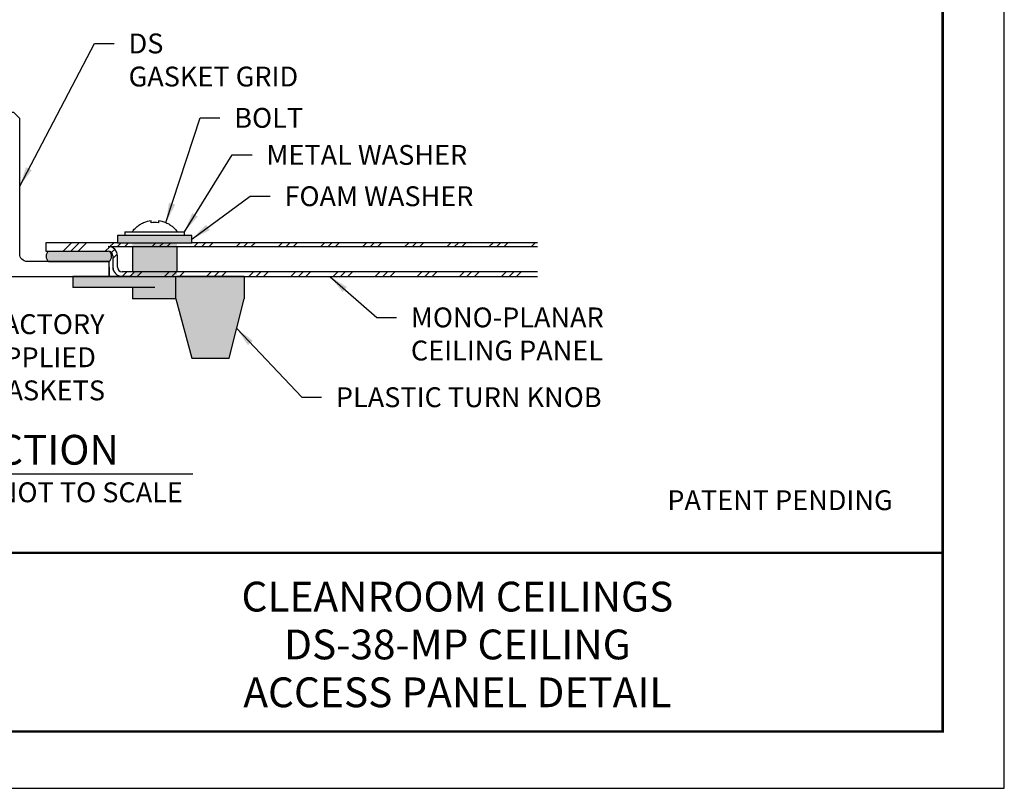
# Model space of a CAD drawing. Units: inches. Extents: x 2.6 to 91.3, y 3.4 to 11.9.
# Drawn here: x 85.1 to 91.3, y 3.4 to 8.2 of the extents above; entities that cross this region are included whole.
import ezdxf
from ezdxf.enums import TextEntityAlignment as Align

# ---------------------------------------------------------------- set-up
doc = ezdxf.new("R2010")
doc.units = ezdxf.units.IN
doc.header["$MEASUREMENT"] = 0
doc.layers.get('0').update_dxf_attribs({"linetype": 'CONTINUOUS'})
doc.layers.get('Defpoints').update_dxf_attribs({"color": 252, "linetype": 'CONTINUOUS'})
doc.layers.add('DETAIL', color=1, linetype='CONTINUOUS')
doc.layers.add('TEXT', color=3, linetype='CONTINUOUS')
doc.styles.get("Standard").update_dxf_attribs({"font": 'arial.ttf'})
doc.styles.add('STD', font='arial.ttf')
doc.styles.add('Tahoma', font='tahoma.ttf')
doc.dimstyles.new('A-DIM16$7', dxfattribs={"dimscale": 16, "dimtxt": 0.125, "dimasz": 0.125, "dimexe": 0.14, "dimexo": 0.07, "dimgap": 0.09, "dimtad": 0, "dimtih": 1, "dimtoh": 1, "dimdec": 5, "dimzin": 3, "dimdsep": 46, "dimlunit": 4, "dimtxsty": 'STD', "dimcen": 0, "dimclrd": 256, "dimclre": 3, "dimclrt": 256, "dimadec": 0, "dimazin": 0, "dimtfac": 1, "dimtdec": 3, "dimtofl": 0, "dimtmove": 0, "dimatfit": 3, "dimfxl": 1, "dimfrac": 2, "dimtolj": 1, "dimtzin": 0, "dimarcsym": 1})
pattern_1 = [(45, (102.401, -324.0226), (-2.12132, 2.12132), []), (45, (103.145, -324.0226), (0, 4.24264), []), (45, (101.645, -324.0226), (0, 4.24264), [])]

# ---------------------------------------------------------------- blocks, each defined once
blk = doc.blocks.new('TBLOCK_V9WS')
at = {"style": 'STD', "flags": 4}
for tag, p in [('WEB_TITLE1', (-3.0535, 0.9427)), ('DESCRIPTION', (-3.0535, 0.6415)), ('WEB_TITLE3', (-3.0535, 0.3403))]:
    blk.add_attdef(tag, text='', height=0.1875, dxfattribs=at).set_placement(p, align=Align.TOP_CENTER)
blk = doc.blocks.new('Flush_Tegular_Panel - Flush_Tegular_Panel-564385-Section')
for p, q in [((-39.0685, 144.4492), (-39.0685, 144.4659)), ((-39.006, 144.4659), (-39.006, 144.4492)), ((-39.2872, 144.375), (-39.2872, 144.3438)), ((-39.2872, 144.375), (-38.7872, 144.375)), ((-39.131, 144.4492), (-39.131, 144.4515)), ((-38.9435, 144.4515), (-38.9435, 144.4492)), ((-38.7872, 144.3438), (-38.7872, 144.375)), ((-39.2247, 144.25), (-39.2247, 144.0391)), ((-38.8497, 144.0391), (-38.8497, 144.25)), ((-39.7247, 144), (-39.7247, 143.9063)), ((-39.3783, 144.0391), (-39.3788, 144.0391)), ((-39.3111, 144), (-39.3106, 144)), ((-38.8604, 143.8125), (-38.8604, 144)), ((-38.2872, 144), (-38.2872, 143.8125)), ((-39.6622, 143.9063), (-39.7247, 143.9063)), ((-39.0372, 143.9063), (-39.6622, 143.9063)), ((-39.2247, 143.9063), (-39.2247, 143.8125)), ((-39.0372, 143.8125), (-39.2247, 143.8125)), ((-38.8604, 143.8125), (-39.0372, 143.8125)), ((-38.8604, 143.8125), (-38.7247, 143.3125)), ((-38.4122, 143.3125), (-38.2872, 143.8125)), ((-38.7247, 143.3125), (-38.4122, 143.3125))]:
    blk.add_line(p, q)
at = {"flags": 128}
for points in [[(-39.2247, 144.375), (-39.2196, 144.3821), (-39.2142, 144.3889), (-39.2086, 144.3956), (-39.2027, 144.402), (-39.1965, 144.4081), (-39.1901, 144.414), (-39.1834, 144.4197), (-39.1766, 144.4251), (-39.1695, 144.4302), (-39.1623, 144.435), (-39.1548, 144.4395), (-39.1472, 144.4437), (-39.1394, 144.4476), (-39.1314, 144.4512), (-39.131, 144.4515)], [(-38.9435, 144.4515), (-38.9355, 144.4479), (-38.9277, 144.444), (-38.9201, 144.4398), (-38.9126, 144.4353), (-38.9053, 144.4305), (-38.8982, 144.4254), (-38.8914, 144.42), (-38.8847, 144.4144), (-38.8783, 144.4085), (-38.8721, 144.4023), (-38.8662, 144.396), (-38.8605, 144.3893), (-38.8551, 144.3825), (-38.85, 144.3754), (-38.8497, 144.375)]]:
    blk.add_lwpolyline(points, dxfattribs=at)
for centre, radius, start, end in [((-39.043, 144.2455), 0.2219, 96.59141, 113.3526), ((-39.043, 144.2455), 0.2219, 104.67663, 104.972), ((-39.0314, 144.2455), 0.2219, 66.64398, 83.41201), ((-39.0372, 144.2322), 0.2193, 81.80684, 98.19316)]:
    blk.add_arc(centre, radius, start, end)
blk = doc.blocks.new('GEG-269')
blk.add_lwpolyline([(0.125, 0.95), (0.098, 0.925), (0.125, 0.9), (0.098, 0.875), (0.125, 0.85), (0.098, 0.825), (0.125, 0.8), (0.098, 0.775), (0.125, 0.75), (0.098, 0.725), (0.125, 0.7), (0.098, 0.675), (0.125, 0.65), (0.098, 0.625), (0.125, 0.6), (0.098, 0.575), (0.125, 0.55), (0.098, 0.525), (0.125, 0.5), (0.098, 0.475), (0.125, 0.45), (0.098, 0.425), (0.125, 0.4), (0.098, 0.375), (0.125, 0.35), (0.098, 0.325), (0.125, 0.3), (0.098, 0.275), (0.125, 0.25, -1), (-0.125, 0.25), (-0.125, 0.275), (-0.098, 0.3), (-0.125, 0.325), (-0.098, 0.35), (-0.125, 0.375), (-0.098, 0.4), (-0.125, 0.425), (-0.098, 0.45), (-0.125, 0.475), (-0.098, 0.5), (-0.125, 0.525), (-0.098, 0.55), (-0.125, 0.575), (-0.098, 0.6), (-0.125, 0.625), (-0.098, 0.65), (-0.125, 0.675), (-0.098, 0.7), (-0.125, 0.725), (-0.098, 0.75), (-0.125, 0.775), (-0.098, 0.8), (-0.125, 0.825), (-0.098, 0.85), (-0.125, 0.875), (-0.098, 0.9), (-0.125, 0.925), (-0.098, 0.95), (-0.125, 0.975), (-0.098, 1), (-0.125, 1.025), (-0.098, 1.05), (-0.125, 1.075), (-0.098, 1.1), (-0.125, 1.125), (-0.098, 1.15), (-0.125, 1.175), (-0.098, 1.2), (-0.125, 1.225), (-0.098, 1.25), (-0.125, 1.275), (-0.098, 1.3), (-0.125, 1.325), (-0.098, 1.35), (-0.125, 1.375), (-0.2, 1.375), (-0.25, 1.325), (-0.25, 0.1875, -0.414214), (-0.3125, 0.125), (-1, 0.125), (-1, 0), (1, 0), (1, 0.125), (0.3125, 0.125, -0.414214), (0.25, 0.1875), (0.25, 1.325), (0.2, 1.375), (0.125, 1.375), (0.125, 1.35), (0.098, 1.325), (0.125, 1.3), (0.098, 1.275), (0.125, 1.25), (0.098, 1.225), (0.125, 1.2), (0.098, 1.175), (0.125, 1.15), (0.098, 1.125), (0.125, 1.1), (0.098, 1.075), (0.125, 1.05), (0.098, 1.025), (0.125, 1), (0.098, 0.975)], format="xyb", close=True)
blk = doc.blocks.new('VIEW TITLE')
blk.add_line((0.25, 0), (2.25, 0))
blk.add_circle((0, 0), 0.25)
at = {"insert": (1.4145, -1.7447), "char_height": 0.18, "attachment_point": 1}
blk.add_mtext('\\A1;', dxfattribs=at)
at = {"style": 'Tahoma'}
for tag, p in [('TITLE1', (1.25, 0.25)), ('TITLE2', (1.25, 0))]:
    blk.add_attdef(tag, text='', height=0.1875, dxfattribs=at).set_placement(p, align=Align.BOTTOM_CENTER)
blk.add_attdef('#', text='', height=0.1875, dxfattribs=at).set_placement((0, 0), align=Align.MIDDLE_CENTER)
blk.add_attdef('VPSCALE', text='', height=0.125, dxfattribs=at).set_placement((2.1875, -0.053), align=Align.TOP_RIGHT)
blk = doc.blocks.new('WEB01158')
at = {"layer": 'DETAIL'}
h = blk.add_hatch(dxfattribs=at)
h.set_pattern_fill('FP3_1', color=256, scale=12, style=0, pattern_type=2)
h.set_pattern_definition(pattern_1)
h.paths.add_polyline_path([(40.1, -36.023), (40.1, -35.554), (-1.707, -35.554), (-1.828, -35.538), (-1.949, -35.485), (-2.038, -35.417), (-2.112, -35.32), (-2.159, -35.206), (-2.175, -35.085), (-2.175, -33.96), (-2.207, -33.717), (-2.301, -33.491), (-2.45, -33.297), (-2.644, -33.148), (-2.87, -33.055), (-3.113, -33.023), (40.1, -33.023), (40.1, -32.648), (-9.371, -32.648), (-9.371, -33.491), (-3.113, -33.491), (-2.991, -33.507), (-2.87, -33.561), (-2.78, -33.63), (-2.701, -33.741), (-2.66, -33.839), (-2.644, -33.96), (-2.644, -35.085), (-2.61, -35.333), (-2.518, -35.554), (-2.369, -35.748), (-2.171, -35.899), (-1.949, -35.991), (-1.707, -36.023), (20.08, -36.023)])
h.paths.add_polyline_path([(-39.98, -36.023), (-28.326, -36.022), (-28.083, -35.988), (-27.857, -35.893), (-27.663, -35.74), (-27.514, -35.54), (-27.425, -35.32), (-27.394, -35.085), (-27.394, -33.96), (-27.378, -33.839), (-27.331, -33.726), (-27.257, -33.629), (-27.16, -33.554), (-27.034, -33.506), (-26.925, -33.491), (-20.667, -33.491), (-20.667, -32.648), (-39.98, -32.648), (-39.98, -33.023), (-26.925, -33.023), (-27.168, -33.055), (-27.394, -33.148), (-27.588, -33.297), (-27.737, -33.491), (-27.831, -33.717), (-27.863, -33.96), (-27.863, -35.085), (-27.879, -35.206), (-27.932, -35.328), (-28, -35.417), (-28.097, -35.491), (-28.21, -35.538), (-28.332, -35.554), (-39.98, -35.554), (-39.98, -35.902)])
h = blk.add_hatch(dxfattribs=at)
h.set_pattern_fill('FP3_1', color=256, scale=12, style=0, pattern_type=2)
h.set_pattern_definition(pattern_1)
h.paths.add_polyline_path([(40.1, -36.023), (40.1, -35.554), (-1.707, -35.554), (-1.828, -35.538), (-1.949, -35.485), (-2.038, -35.417), (-2.112, -35.32), (-2.159, -35.206), (-2.175, -35.085), (-2.175, -33.96), (-2.207, -33.717), (-2.301, -33.491), (-2.45, -33.297), (-2.644, -33.148), (-2.87, -33.055), (-3.113, -33.023), (40.1, -33.023), (40.1, -32.648), (-9.371, -32.648), (-9.371, -33.491), (-3.113, -33.491), (-2.991, -33.507), (-2.87, -33.561), (-2.78, -33.63), (-2.701, -33.741), (-2.66, -33.839), (-2.644, -33.96), (-2.644, -35.085), (-2.61, -35.333), (-2.518, -35.554), (-2.369, -35.748), (-2.171, -35.899), (-1.949, -35.991), (-1.707, -36.023), (20.08, -36.023)])
h.paths.add_polyline_path([(-39.98, -36.023), (-28.326, -36.022), (-28.083, -35.988), (-27.857, -35.893), (-27.663, -35.74), (-27.514, -35.54), (-27.425, -35.32), (-27.394, -35.085), (-27.394, -33.96), (-27.378, -33.839), (-27.331, -33.726), (-27.257, -33.629), (-27.16, -33.554), (-27.034, -33.506), (-26.925, -33.491), (-20.667, -33.491), (-20.667, -32.648), (-39.98, -32.648), (-39.98, -33.023), (-26.925, -33.023), (-27.168, -33.055), (-27.394, -33.148), (-27.588, -33.297), (-27.737, -33.491), (-27.831, -33.717), (-27.863, -33.96), (-27.863, -35.085), (-27.879, -35.206), (-27.932, -35.328), (-28, -35.417), (-28.097, -35.491), (-28.21, -35.538), (-28.332, -35.554), (-39.98, -35.554), (-39.98, -35.902)])
for points in [[(9.075, -44.273), (10.575, -38.273), (10.575, -36.023), (3.825, -36.023), (3.825, -32.648), (-0.675, -32.648), (-0.675, -36.023), (-6.675, -36.023), (-6.675, -37.148), (-0.675, -37.148), (-0.675, -38.273), (3.696, -38.273), (5.325, -44.273)], [(3.748, -32.648), (5.325, -32.648), (5.325, -31.898), (-2.175, -31.898), (-2.175, -32.648), (3.738, -32.648)], [(-9.113, -34.523), (-3.019, -34.523), (-2.912, -34.42), (-2.831, -34.295), (-2.78, -34.155), (-2.763, -34.007), (-2.781, -33.856), (-2.831, -33.719), (-2.912, -33.594), (-3.004, -33.506), (-3.113, -33.491), (-9.113, -33.491), (-9.22, -33.594), (-9.301, -33.719), (-9.352, -33.859), (-9.369, -34.007), (-9.352, -34.155), (-9.301, -34.295), (-9.22, -34.42), (-9.123, -34.513)]]:
    blk.add_hatch(color=256, dxfattribs=at).paths.add_polyline_path(points)
for p, q in [((-2.175, -32.648), (-9.371, -32.648)), ((-9.371, -32.648), (-9.371, -33.491)), ((5.325, -31.898), (-2.175, -31.898)), ((-2.175, -31.898), (-2.175, -32.648)), ((-2.175, -32.648), (5.325, -32.648)), ((5.325, -32.648), (5.325, -31.898)), ((40.1, -32.648), (5.325, -32.648)), ((-9.371, -33.491), (-3.113, -33.491)), ((-3.113, -33.023), (40.1, -33.023)), ((-9.113, -34.523), (-3.019, -34.523)), ((-3.019, -36.023), (-3.019, -34.523)), ((-3.019, -36.023), (-3.019, -34.523)), ((-2.644, -33.96), (-2.644, -35.085)), ((-2.175, -35.085), (-2.175, -33.96)), ((-3.019, -35.085), (-3.019, -36.023)), ((40.1, -35.554), (-1.707, -35.554)), ((-0.675, -36.023), (-6.675, -36.023)), ((-3.019, -36.023), (-1.707, -36.023)), ((-1.707, -36.023), (40.1, -36.023)), ((10.575, -36.023), (3.825, -36.023))]:
    blk.add_line(p, q, dxfattribs=at)
for centre, radius, start, end in [((-8.721, -34.007), 0.647, 127.20195, 232.79805), ((-3.113, -33.96), 0.937, 360, 90), ((-3.113, -33.96), 0.469, 0, 90), ((-3.41, -34.007), 0.647, 307.20195, 49.40946), ((-1.712, -35.085), 0.937, 180, 270), ((-1.707, -35.085), 0.937, 180, 270), ((-1.707, -35.085), 0.937, 180, 270), ((-1.707, -35.085), 0.469, 180, 270), ((-1.712, -35.085), 0.937, 225, 225.45267), ((-1.712, -35.085), 0.937, 240, 240.28036), ((-1.712, -35.085), 0.937, 255, 255.36222)]:
    blk.add_arc(centre, radius, start, end, dxfattribs=at)
at = {"layer": 'DETAIL', "xscale": 12, "yscale": 12, "zscale": 12}
for name, p in [('GEG-269', (-15.019, -36.023)), ('Flush_Tegular_Panel - Flush_Tegular_Panel-564385-Section', (470.021, -1764.023))]:
    blk.add_blockref(name, p, dxfattribs=at)
at = {"layer": 'TEXT'}
ref = blk.add_blockref('VIEW TITLE', (-30.59, -55.919), dxfattribs=dict(at, xscale=16, yscale=16, zscale=16))
ref.add_attrib('#', 'A', dxfattribs={"layer": '0', "height": 3, "style": 'Tahoma'}).set_placement((-30.59, -55.919), align=Align.MIDDLE_CENTER)
ref.add_attrib('TITLE2', 'SECTION', dxfattribs={"layer": '0', "height": 3, "style": 'Tahoma'}).set_placement((-10.59, -55.919), align=Align.BOTTOM_CENTER)
ref.add_attrib('VPSCALE', 'SCALE: NOT TO SCALE', dxfattribs={"layer": '0', "height": 2, "style": 'Tahoma'}).set_placement((4.41, -56.767), align=Align.TOP_RIGHT)
at = {"layer": 'DETAIL', "char_height": 2, "attachment_point": 1, "style": 'STD'}
for s, insert in [('\\A1;DS\\PGASKET GRID', (-1.056, -11.566)), ('\\A1;BOLT', (9.578, -19.059)), ('\\A1;METAL WASHER', (12.817, -22.79)), ('\\A1;FOAM WASHER', (14.636, -26.952)), ('\\A1;MONO-PLANAR\\PCEILING PANEL', (27.358, -39.154)), ('\\A1;FACTORY\\PAPPLIED\\PGASKETS', (-15.226, -39.835)), ('\\A1;PLASTIC TURN KNOB', (19.807, -47.193)), ('PATENT PENDING', (53.172, -57.562))]:
    blk.add_mtext(s, dxfattribs=dict(at, insert=insert))
at = {"layer": 'DETAIL', "annotation_type": 0, "has_hookline": 1, "hookline_direction": 0}
for points, text_width in [([(-12.019, -26.948), (-4.496, -12.566), (-2.496, -12.566)], 18.798), ([(2.7, -30.605), (6.138, -20.059), (8.138, -20.059)], 7.037), ([(4.575, -31.523), (9.377, -23.79), (11.377, -23.79)], 22.112), ([(5.325, -32.273), (11.196, -27.952), (13.196, -27.952)], 20.846), ([(-23.972, -34.523), (-18.666, -40.835), (-16.666, -40.835)], 13.098), ([(19.197, -36.023), (23.918, -40.154), (25.918, -40.154)], 20.879), ([(9.825, -41.273), (16.367, -48.193), (18.367, -48.193)], 28.512)]:
    blk.add_leader(points, dimstyle='A-DIM16$7', override={"dimgap": 0.09, "dimtad": 0}, dxfattribs=dict(at, text_width=text_width))

msp = doc.modelspace()

# ---------------------------------------------------------------- linework, layer by layer
at = {"const_width": 0.0156}
msp.add_lwpolyline([(90.8787, 3.7459), (80.6737, 3.7459), (80.6737, 11.5107), (90.8787, 11.5107)], close=True, dxfattribs=at)
msp.add_lwpolyline([(80.6737, 4.8709), (90.8787, 4.8709)], dxfattribs=at)
at = {"color": 254}
msp.add_lwpolyline([(84.7675, 4.8709), (90.8787, 4.8709), (90.8787, 3.7459), (84.7675, 3.7459)], close=True, dxfattribs=at)
at = {"layer": 'Defpoints'}
msp.add_lwpolyline([(80.2862, 3.3883), (91.2662, 3.3883), (91.2662, 11.8683), (80.2862, 11.8683)], close=True, dxfattribs=at)

# ---------------------------------------------------------------- block references
at = {"layer": 'TEXT'}
ref = msp.add_blockref('TBLOCK_V9WS', (90.8787, 3.7459), dxfattribs=at)
ref.add_attrib('WEB_TITLE1', 'CLEANROOM CEILINGS', dxfattribs={"layer": '0', "height": 0.1875, "style": 'STD'}).set_placement((87.8252, 4.6886), align=Align.TOP_CENTER)
ref.add_attrib('WEB_TITLE2', 'DS-38-MP CEILING', dxfattribs={"layer": '0', "height": 0.1875, "style": 'STD'}).set_placement((87.8252, 4.3874), align=Align.TOP_CENTER)
ref.add_attrib('WEB_TITLE3', 'ACCESS PANEL DETAIL', dxfattribs={"layer": '0', "height": 0.1875, "style": 'STD'}).set_placement((87.8252, 4.0862), align=Align.TOP_CENTER)

# ---------------------------------------------------------------- next in the draw order: block references
at = {"xscale": 0.0625, "yscale": 0.0625, "zscale": 0.0625}
msp.add_blockref('WEB01158', (85.8228, 8.8617), dxfattribs=at)

doc.saveas('drawing.dxf')
